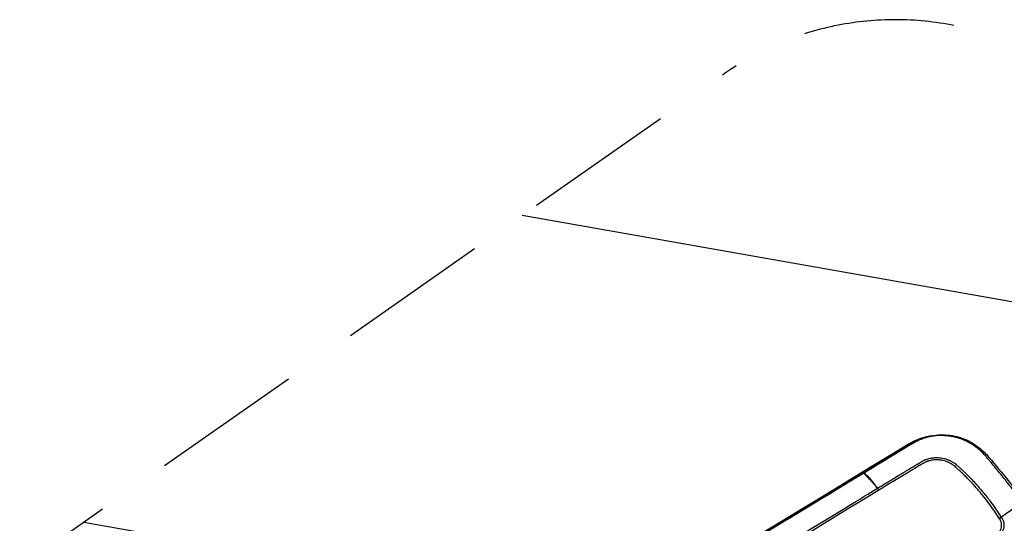
# Model space of a CAD drawing. Units: millimetres. Extents: x -6135 to 6130, y -7748 to 7748.
# Drawn here: x -564 to 262, y -1236 to -813 of the extents above; entities that cross this region are included whole.
import ezdxf

# ---------------------------------------------------------------- set-up
doc = ezdxf.new("R2010")
doc.units = ezdxf.units.MM
doc.header["$LTSCALE"] = 20
doc.linetypes.add('HIDDEN', pattern=[9.525, 6.35, -3.175])
for name, color, linetype in [('2d', 230, 'Continuous'), ('ASTMF3101-TrainingEnvelope', 222, 'HIDDEN'), ('ASTMF3101-TrainingEnvelope_Hatch', 222, 'HIDDEN')]:
    doc.layers.add(name, color=color, linetype=linetype)

msp = doc.modelspace()

# ---------------------------------------------------------------- hatches: boundary and pattern name
at = {"layer": 'ASTMF3101-TrainingEnvelope_Hatch'}
h = msp.add_hatch(dxfattribs=at)
h.set_pattern_fill('ANSI31', color=256, scale=100, angle=125)
h.set_pattern_definition([(170, (-588.4, -1866.23), (-55.133, -312.676), [])])
h.paths.add_polyline_path([(-1222.58, -1733.79, 0.414214), (-1283.97, -2081.97), (-1029.03, -2446.06, 0.414214), (-680.85, -2507.45), (569.19, -1632.17, 0.414214), (630.59, -1283.98), (375.65, -919.89, 0.414214), (27.47, -858.5)])

# ---------------------------------------------------------------- linework, layer by layer
at = {"layer": '2d'}
for p, q in [((200.8, -1162.62), (198.25, -1163.13)), ((182.49, -1169.3), (185.27, -1168.67)), ((255.9, -1228.59), (255.9, -1228.59)), ((257.49, -1227.47), (257.5, -1227.47))]:
    msp.add_line(p, q, dxfattribs=at)
for centre, major_axis, ratio, start_param, end_param in [((185.05, -1173.58), (2.6, -4.27), 0.130741, 3.097726, 3.141593), ((244.98, -1180.23), (-2.24, -1.99), 0.052957, 3.141593, 4.133679), ((158.32, -1216.52), (-17.21, 24.57), 0.130526, -1.244268, -1.23191)]:
    msp.add_ellipse(centre, major_axis=major_axis, ratio=ratio, start_param=start_param, end_param=end_param, dxfattribs=at)
at = {"layer": '2d', "extrusion": (0, 0, -1)}
for centre, ratio, start_param, end_param in [((184.69, -1172.53), 0.121955, 3.18541, 3.575552), ((185.72, -1171.91), 0.122996, 3.185416, 3.574416), ((186.51, -1171.43), 0.13811, 3.185504, 3.576953), ((186.82, -1171.24), 0.14818, 3.185569, 3.578752), ((145.8, -1196.14), 0.129833, 3.185454, 3.619008), ((145.88, -1196.09), 0.120564, 3.185403, 3.61881)]:
    msp.add_ellipse(centre, major_axis=(1.56, -2.56), ratio=ratio, start_param=start_param, end_param=end_param, dxfattribs=at)
at = {"layer": '2d'}
for points in [[(182.46, -1169.31), (187.32, -1166.35), (192.76, -1164.23), (198.26, -1163.13)], [(182.49, -1169.3), (19.88, -1268.05), (-142.73, -1366.79), (-305.33, -1465.54)], [(183.15, -1169.96), (183.49, -1169.75), (183.83, -1169.55), (184.18, -1169.34)], [(184.44, -1169.5), (184.09, -1169.71), (183.75, -1169.92), (183.41, -1170.13)], [(184.18, -1169.34), (184.44, -1169.18), (184.7, -1169.02), (184.96, -1168.86)], [(185.24, -1169.01), (184.97, -1169.18), (184.7, -1169.34), (184.44, -1169.5)], [(184.96, -1168.86), (185.07, -1168.8), (185.17, -1168.73), (185.27, -1168.67)], [(185.56, -1168.82), (185.46, -1168.89), (185.35, -1168.95), (185.24, -1169.01)], [(247.22, -1178.23), (258.41, -1190.8), (268.98, -1203.91), (278.83, -1217.54)], [(144.26, -1193.57), (144.29, -1193.55), (144.31, -1193.54), (144.34, -1193.52)], [(144.64, -1193.73), (144.62, -1193.74), (144.6, -1193.76), (144.57, -1193.77)], [(155.63, -1206.23), (155.61, -1206.24), (155.59, -1206.26), (155.56, -1206.27)], [(156.92, -1208.17), (18.15, -1292.78), (-130.57, -1383.37), (-289.25, -1479.95)], [(156.92, -1208.17), (156.56, -1207.6), (156.2, -1207.03), (155.84, -1206.51)], [(259.58, -1230.69), (259.62, -1230.75), (259.66, -1230.8), (259.69, -1230.86)], [(258.2, -1232.12), (258.11, -1232), (258.02, -1231.89), (257.94, -1231.76)]]:
    msp.add_open_spline(points, degree=3, dxfattribs=at)
for points, knots in [([(198.25, -1163.13), (197.25, -1163.33), (196.25, -1163.56), (193.77, -1164.23), (192.3, -1164.7), (187.97, -1166.31), (185.18, -1167.66), (182.49, -1169.3)], [0.02063749, 0.02063749, 0.02063749, 0.02063749, 0.02378624, 0.02378624, 0.02854349, 0.02854349, 0.03805799, 0.03805799, 0.03805799, 0.03805799]), ([(185.27, -1168.67), (185.88, -1168.3), (186.49, -1167.95), (187.73, -1167.27), (188.36, -1166.94), (190.25, -1166.01), (191.53, -1165.45), (194.15, -1164.43), (195.48, -1163.98), (197.51, -1163.39), (198.2, -1163.21), (199.52, -1162.89), (200.16, -1162.75), (200.8, -1162.62)], [0, 0, 0, 0, 0.00212179, 0.00212179, 0.00424358, 0.00424358, 0.00848716, 0.00848716, 0.01273074, 0.01273074, 0.01485253, 0.01485253, 0.01679595, 0.01679595, 0.01679595, 0.01679595]), ([(246.12, -1179.04), (245.66, -1178.51), (245.19, -1177.99), (244.23, -1176.98), (243.74, -1176.48), (242.24, -1175.02), (241.2, -1174.1), (237.99, -1171.48), (235.7, -1169.92), (232.06, -1167.86), (230.81, -1167.23), (228.28, -1166.07), (226.99, -1165.55), (223.08, -1164.17), (220.4, -1163.47), (216.97, -1162.88), (216.27, -1162.78), (214.89, -1162.6), (214.2, -1162.53), (212.12, -1162.36), (210.74, -1162.3), (206.6, -1162.32), (203.85, -1162.57), (200.42, -1163.19), (199.74, -1163.33), (198.38, -1163.64), (197.71, -1163.8), (195.7, -1164.35), (194.38, -1164.77), (191.79, -1165.73), (190.51, -1166.27), (188.62, -1167.16), (188, -1167.48), (187.08, -1167.96), (186.77, -1168.13), (186.16, -1168.47), (185.86, -1168.64), (185.56, -1168.82)], [0, 0, 0, 0, 0.00210149, 0.00210149, 0.00420298, 0.00420298, 0.00840596, 0.00840596, 0.01681192, 0.01681192, 0.0210149, 0.0210149, 0.02521788, 0.02521788, 0.03362384, 0.03362384, 0.03572533, 0.03572533, 0.03782682, 0.03782682, 0.0420298, 0.0420298, 0.05043576, 0.05043576, 0.05253725, 0.05253725, 0.05463874, 0.05463874, 0.05884172, 0.05884172, 0.0630447, 0.0630447, 0.06514619, 0.06514619, 0.06619693, 0.06619693, 0.06724768, 0.06724768, 0.06724768, 0.06724768]), ([(200.8, -1162.62), (205.92, -1161.59), (211.3, -1161.39), (221.73, -1162.71), (226.92, -1164.24), (236.44, -1168.81), (240.9, -1171.91), (245.57, -1176.44), (246.41, -1177.32), (247.22, -1178.23)], [0, 0, 0, 0, 1.577095, 1.577095, 3.160186, 3.160186, 4.746307, 4.746307, 5.112726, 5.112726, 5.112726, 5.112726]), ([(-305.36, -1465.55), (-277.11, -1448.4), (-248.87, -1431.25), (-135.88, -1362.63), (-51.15, -1311.17), (83.21, -1229.58), (132.84, -1199.44), (182.46, -1169.31)], [0, 0, 0, 0, 10, 10, 40, 40, 57.567516, 57.567516, 57.567516, 57.567516]), ([(144.34, -1193.52), (150.82, -1189.59), (157.28, -1185.67), (166.98, -1179.78), (170.21, -1177.82), (176.68, -1173.89), (179.91, -1171.93), (183.15, -1169.96)], [0, 0, 0, 0, 0.02289034, 0.02289034, 0.03433551, 0.03433551, 0.04578068, 0.04578068, 0.04578068, 0.04578068]), ([(183.41, -1170.13), (176.94, -1174.06), (170.46, -1177.98), (157.53, -1185.82), (151.07, -1189.75), (144.64, -1193.73)], [0, 0, 0, 0, 0.02289196, 0.02289196, 0.04578392, 0.04578392, 0.04578392, 0.04578392]), ([(155.84, -1206.51), (157.82, -1205.3), (159.94, -1204.01), (163.35, -1201.94), (164.52, -1201.22), (166.34, -1200.12), (167.26, -1199.56), (168.36, -1198.9), (168.92, -1198.56), (169.2, -1198.39), (169.34, -1198.31), (169.41, -1198.26), (169.44, -1198.24), (169.46, -1198.23), (169.47, -1198.23), (169.47, -1198.22), (169.48, -1198.22), (170.85, -1197.39), (172.67, -1196.29), (176.07, -1194.24), (177.32, -1193.49), (179.36, -1192.26), (180.07, -1191.84), (181.17, -1191.17), (181.74, -1190.83), (182.41, -1190.43), (182.75, -1190.22), (182.93, -1190.12), (183.01, -1190.07), (183.05, -1190.05), (183.07, -1190.03), (183.09, -1190.02), (184.5, -1189.18), (185.76, -1188.42), (187.47, -1187.4), (188.01, -1187.08), (188.77, -1186.62), (189.14, -1186.41), (189.54, -1186.16), (189.74, -1186.05), (189.84, -1185.99), (189.89, -1185.96), (189.91, -1185.94), (189.92, -1185.94), (189.93, -1185.93), (189.93, -1185.93), (190.51, -1185.59), (191.37, -1185.08), (192.23, -1184.57), (192.66, -1184.31), (192.8, -1184.23), (193.02, -1184.1), (193.12, -1184.03), (193.25, -1183.96), (193.31, -1183.92), (193.34, -1183.91), (193.36, -1183.9), (193.37, -1183.89), (193.37, -1183.89), (193.37, -1183.89), (193.38, -1183.89), (193.39, -1183.88), (193.48, -1183.83), (193.83, -1183.64), (194.08, -1183.51), (194.74, -1183.18), (195.16, -1182.99), (195.91, -1182.67), (196.19, -1182.56), (196.63, -1182.39), (196.79, -1182.33), (197.03, -1182.24), (197.15, -1182.2), (197.29, -1182.15), (197.37, -1182.12), (197.4, -1182.11), (197.42, -1182.11), (197.43, -1182.1), (198.63, -1181.7), (199.78, -1181.41), (202, -1181), (203.06, -1180.87), (205.07, -1180.75), (206.02, -1180.75), (207.79, -1180.84), (208.61, -1180.93), (210.88, -1181.27), (212.13, -1181.59), (213.63, -1182.06), (214.07, -1182.21), (214.65, -1182.42), (214.82, -1182.49), (215.07, -1182.59), (215.18, -1182.64), (215.31, -1182.69), (215.37, -1182.71), (215.4, -1182.73), (215.41, -1182.73), (215.42, -1182.73), (215.42, -1182.74), (215.42, -1182.74), (215.43, -1182.74), (215.42, -1182.74), (216.36, -1183.13), (217.21, -1183.55), (218.75, -1184.4), (219.43, -1184.83), (220.66, -1185.67), (221.2, -1186.09), (221.93, -1186.67), (222.15, -1186.86), (222.47, -1187.13), (222.57, -1187.22), (222.72, -1187.35), (222.79, -1187.41), (222.87, -1187.49), (222.91, -1187.52), (222.93, -1187.54), (222.94, -1187.55), (222.95, -1187.55), (222.95, -1187.56), (223.3, -1187.87), (223.98, -1188.48), (225.49, -1189.85), (226.07, -1190.39), (227.05, -1191.31), (227.4, -1191.63), (227.95, -1192.16), (228.23, -1192.42), (228.57, -1192.75), (228.74, -1192.92), (228.83, -1193), (228.87, -1193.04), (228.9, -1193.06), (228.91, -1193.07), (228.91, -1193.08), (228.92, -1193.08), (230.77, -1194.87), (232.63, -1196.73), (235.45, -1199.66), (236.39, -1200.66), (237.8, -1202.19), (238.27, -1202.71), (238.98, -1203.49), (239.33, -1203.89), (239.74, -1204.35), (239.95, -1204.58), (240.05, -1204.7), (240.1, -1204.75), (240.13, -1204.78), (240.14, -1204.8), (241.95, -1206.84), (243.69, -1208.9), (246.25, -1212.03), (247.09, -1213.09), (248.34, -1214.68), (248.96, -1215.49), (249.67, -1216.42), (250.03, -1216.9), (250.18, -1217.1), (250.28, -1217.23), (250.33, -1217.3), (253.71, -1221.8), (256.76, -1226.25), (259.58, -1230.69)], [0, 0, 0, 0, 0.0625, 0.0625, 0.09375, 0.09375, 0.109375, 0.117188, 0.121094, 0.123047, 0.124023, 0.124512, 0.124756, 0.124878, 0.124939, 0.124939, 0.125, 0.125, 0.1875, 0.1875, 0.21875, 0.21875, 0.234375, 0.234375, 0.242188, 0.246094, 0.248047, 0.249023, 0.249512, 0.249756, 0.249756, 0.25, 0.25, 0.28125, 0.28125, 0.296875, 0.296875, 0.304688, 0.308594, 0.310547, 0.311523, 0.312012, 0.312256, 0.312378, 0.312378, 0.3125, 0.3125, 0.328125, 0.335938, 0.335938, 0.339844, 0.339844, 0.341797, 0.342773, 0.343262, 0.343506, 0.343628, 0.343689, 0.343719, 0.343719, 0.34375, 0.34375, 0.351563, 0.351563, 0.359375, 0.359375, 0.367188, 0.367188, 0.371094, 0.371094, 0.373047, 0.373047, 0.374023, 0.374512, 0.374756, 0.374878, 0.374878, 0.375, 0.375, 0.390625, 0.390625, 0.40625, 0.40625, 0.421875, 0.421875, 0.4375, 0.4375, 0.46875, 0.46875, 0.484375, 0.484375, 0.492188, 0.492188, 0.496094, 0.498047, 0.499023, 0.499512, 0.499756, 0.499878, 0.499939, 0.499969, 0.499969, 0.5, 0.5, 0.515625, 0.515625, 0.53125, 0.53125, 0.546875, 0.546875, 0.554688, 0.554688, 0.558594, 0.558594, 0.560547, 0.561523, 0.562012, 0.562256, 0.562378, 0.562378, 0.5625, 0.5625, 0.59375, 0.59375, 0.609375, 0.609375, 0.617188, 0.617188, 0.621094, 0.623047, 0.624023, 0.624512, 0.624756, 0.624878, 0.624939, 0.624939, 0.625, 0.625, 0.6875, 0.6875, 0.71875, 0.71875, 0.734375, 0.734375, 0.742188, 0.746094, 0.748047, 0.749023, 0.749512, 0.749512, 0.75, 0.75, 0.8125, 0.8125, 0.84375, 0.84375, 0.859375, 0.867188, 0.871094, 0.873047, 0.873047, 0.875, 0.875, 1, 1, 1, 1]), ([(277.25, -1218.37), (274.86, -1214.93), (272.39, -1211.56), (267.34, -1204.9), (264.77, -1201.61), (259.56, -1195.07), (256.93, -1191.82), (252.92, -1186.99), (251.57, -1185.39), (249.54, -1183), (248.86, -1182.2), (247.49, -1180.62), (246.81, -1179.83), (246.12, -1179.04)], [0.00006158, 0.00006158, 0.00006158, 0.00006158, 0.01262989, 0.01262989, 0.02519821, 0.02519821, 0.03776652, 0.03776652, 0.04405068, 0.04405068, 0.04719276, 0.04719276, 0.05033484, 0.05033484, 0.05033484, 0.05033484]), ([(257.94, -1231.76), (255.05, -1227.19), (250.48, -1220.57), (244.75, -1213.22), (241.78, -1209.64), (240.27, -1207.88), (239.5, -1207), (239.18, -1206.63), (238.96, -1206.38), (238.85, -1206.25), (236.97, -1204.12), (234.25, -1201.16), (230.97, -1197.8), (229.3, -1196.14), (228.47, -1195.32), (228.04, -1194.91), (227.83, -1194.7), (227.73, -1194.6), (227.67, -1194.55), (227.65, -1194.53), (227.64, -1194.51), (227.63, -1194.51), (226.78, -1193.69), (225.87, -1192.83), (224.4, -1191.46), (223.63, -1190.76), (222.69, -1189.9), (222.21, -1189.46), (222, -1189.28), (221.86, -1189.15), (221.79, -1189.09), (221.17, -1188.52), (220.35, -1187.84), (219.41, -1187.13), (218.94, -1186.81), (218.71, -1186.65), (218.59, -1186.57), (218.54, -1186.54), (218.51, -1186.52), (218.5, -1186.51), (217.89, -1186.12), (216.99, -1185.59), (215.9, -1185.04), (215.42, -1184.82), (215.1, -1184.67), (214.95, -1184.6), (213.47, -1183.98), (212.13, -1183.55), (210.08, -1183.09), (209.04, -1182.9), (207.82, -1182.77), (207.2, -1182.72), (206.93, -1182.71), (206.76, -1182.7), (206.67, -1182.69), (205.13, -1182.63), (203.71, -1182.7), (201.6, -1183), (200.55, -1183.19), (199.35, -1183.5), (198.75, -1183.68), (198.45, -1183.77), (198.32, -1183.81), (198.24, -1183.84), (198.19, -1183.86), (197.45, -1184.1), (196.46, -1184.48), (195.39, -1184.98), (194.88, -1185.24), (194.62, -1185.38), (194.5, -1185.44), (194.44, -1185.48), (194.41, -1185.5), (194.39, -1185.5), (194.39, -1185.51), (194.38, -1185.51), (194.38, -1185.51), (194.31, -1185.55), (193.83, -1185.84), (192.61, -1186.57), (191.84, -1187.03), (191.41, -1187.29), (191.19, -1187.43), (191.07, -1187.49), (191.02, -1187.52), (190.99, -1187.54), (190.97, -1187.55), (188.93, -1188.78), (186.56, -1190.21), (184.95, -1191.17), (184.44, -1191.48), (184.26, -1191.59), (184.19, -1191.64), (184.16, -1191.65), (184.14, -1191.66), (184.13, -1191.67), (184.13, -1191.67), (184.13, -1191.67), (184.13, -1191.67), (184.13, -1191.67), (175.05, -1197.14), (165.98, -1202.64), (156.92, -1208.17)], [0, 0, 0, 0, 0.125, 0.1875, 0.21875, 0.234375, 0.242187, 0.246094, 0.246094, 0.25, 0.25, 0.3125, 0.34375, 0.359375, 0.367187, 0.371094, 0.373047, 0.374023, 0.374512, 0.374756, 0.374756, 0.375, 0.375, 0.40625, 0.40625, 0.421875, 0.429687, 0.433594, 0.435547, 0.435547, 0.4375, 0.4375, 0.453125, 0.460937, 0.464844, 0.466797, 0.467773, 0.468262, 0.468262, 0.46875, 0.46875, 0.484375, 0.492187, 0.496094, 0.496094, 0.5, 0.5, 0.53125, 0.53125, 0.546875, 0.554687, 0.558594, 0.560547, 0.560547, 0.5625, 0.5625, 0.59375, 0.59375, 0.609375, 0.617187, 0.621094, 0.623047, 0.624023, 0.624023, 0.625, 0.625, 0.640625, 0.648437, 0.652344, 0.654297, 0.655273, 0.655762, 0.656006, 0.656128, 0.656189, 0.656189, 0.65625, 0.65625, 0.671875, 0.679687, 0.683594, 0.685547, 0.686523, 0.687012, 0.687256, 0.687256, 0.6875, 0.6875, 0.71875, 0.734375, 0.742187, 0.746094, 0.748047, 0.749023, 0.749512, 0.749756, 0.749878, 0.749939, 0.749939, 0.75, 0.75, 1, 1, 1, 1]), ([(-302.55, -1464.89), (-273.23, -1447.08), (-243.9, -1429.27), (-214.57, -1411.46), (-94.96, -1338.83), (24.65, -1266.2), (144.26, -1193.57)], [0, 0, 0, 0, 0.1038136, 0.1038136, 0.1038136, 0.5272032, 0.5272032, 0.5272032, 0.5272032]), ([(144.57, -1193.77), (142.88, -1194.8), (141.18, -1195.83), (139.49, -1196.86), (132.71, -1200.98), (125.93, -1205.1), (119.16, -1209.22), (92.04, -1225.69), (64.93, -1242.17), (37.82, -1258.65), (-18.83, -1293.08), (-75.48, -1327.51), (-132.14, -1361.95), (-188.79, -1396.38), (-245.44, -1430.81), (-302.09, -1465.25)], [0, 0, 0, 0, 0.006, 0.006, 0.006, 0.03, 0.03, 0.03, 0.126, 0.126, 0.126, 0.3266017, 0.3266017, 0.3266017, 0.5272033, 0.5272033, 0.5272033, 0.5272033]), ([(155.56, -1206.27), (155.3, -1205.92), (155.02, -1205.57), (154.48, -1204.9), (154.2, -1204.57), (153.38, -1203.6), (152.83, -1202.98), (151.77, -1201.76), (151.26, -1201.16), (150.24, -1200), (149.75, -1199.45), (148.78, -1198.39), (148.32, -1197.87), (147.45, -1196.91), (147.04, -1196.45), (145.85, -1195.17), (145.15, -1194.43), (144.57, -1193.77)], [0, 0, 0, 0, 0.00139354, 0.00139354, 0.00278707, 0.00278707, 0.00557415, 0.00557415, 0.00836122, 0.00836122, 0.0111483, 0.0111483, 0.01393537, 0.01393537, 0.01672245, 0.01672245, 0.0222966, 0.0222966, 0.0222966, 0.0222966]), ([(144.64, -1193.73), (145.39, -1194.28), (146.21, -1194.94), (147.49, -1196.16), (147.92, -1196.6), (148.81, -1197.55), (149.27, -1198.06), (150.21, -1199.14), (150.69, -1199.7), (151.65, -1200.9), (152.13, -1201.51), (153.12, -1202.79), (153.62, -1203.44), (154.38, -1204.46), (154.63, -1204.8), (155.01, -1205.33), (155.13, -1205.51), (155.32, -1205.77), (155.38, -1205.86), (155.51, -1206.05), (155.57, -1206.14), (155.63, -1206.23)], [0.00055504, 0.00055504, 0.00055504, 0.00055504, 0.00610526, 0.00610526, 0.00888037, 0.00888037, 0.01165547, 0.01165547, 0.01443058, 0.01443058, 0.01720569, 0.01720569, 0.0199808, 0.0199808, 0.02136835, 0.02136835, 0.02206213, 0.02206213, 0.02240902, 0.02240902, 0.02275591, 0.02275591, 0.02275591, 0.02275591]), ([(-290.31, -1478.33), (-249.7, -1453.6), (-210.81, -1429.92), (-155.03, -1395.95), (-127.79, -1379.36), (-97.12, -1360.68), (-82.07, -1351.51), (-74.62, -1346.97), (-70.91, -1344.71), (-69.06, -1343.58), (-68.13, -1343.02), (-67.67, -1342.74), (-67.44, -1342.6), (-67.33, -1342.53), (-67.27, -1342.49), (-67.24, -1342.48), (-67.23, -1342.47), (-67.22, -1342.46), (-67.22, -1342.46), (-67.21, -1342.46), (-67.21, -1342.46), (6.75, -1297.4), (62.32, -1263.53), (136.67, -1218.21), (155.45, -1206.75), (155.84, -1206.51)], [0, 0, 0, 0, 0.25, 0.25, 0.375, 0.4375, 0.46875, 0.484375, 0.492188, 0.496094, 0.498047, 0.499023, 0.499512, 0.499756, 0.499878, 0.499939, 0.499969, 0.499985, 0.499992, 0.499992, 0.5, 0.5, 0.75, 0.75, 1, 1, 1, 1]), ([(259.58, -1230.69), (261.06, -1229.62), (262.54, -1228.56), (265.5, -1226.45), (266.98, -1225.41), (271.39, -1222.32), (274.32, -1220.31), (277.24, -1218.38)], [0.00101959, 0.00101959, 0.00101959, 0.00101959, 0.00678382, 0.00678382, 0.01254806, 0.01254806, 0.02407652, 0.02407652, 0.02407652, 0.02407652]), ([(277.32, -1218.47), (274.51, -1220.57), (271.61, -1222.63), (267.19, -1225.72), (265.71, -1226.75), (262.71, -1228.8), (261.21, -1229.84), (259.69, -1230.86)], [0, 0, 0, 0, 0.01153603, 0.01153603, 0.01730404, 0.01730404, 0.02307205, 0.02307205, 0.02307205, 0.02307205]), ([(259.69, -1230.86), (259.81, -1231), (259.91, -1231.14), (260.12, -1231.43), (260.22, -1231.58), (260.41, -1231.88), (260.5, -1232.04), (260.63, -1232.27), (260.7, -1232.39), (260.77, -1232.53), (260.8, -1232.6), (260.82, -1232.63), (260.83, -1232.65), (260.83, -1232.66), (260.97, -1232.94), (261.11, -1233.24), (261.31, -1233.75), (261.37, -1233.93), (261.47, -1234.22), (261.5, -1234.31), (261.55, -1234.46), (261.56, -1234.51), (261.59, -1234.61), (261.6, -1234.67), (261.73, -1235.12), (261.81, -1235.51), (261.89, -1236.06), (261.91, -1236.24), (261.94, -1236.5), (261.95, -1236.63), (261.96, -1236.78), (261.97, -1236.85), (261.97, -1236.88), (261.97, -1236.9), (261.97, -1236.91), (261.97, -1236.91), (261.98, -1237.12), (261.99, -1237.32), (261.99, -1237.61), (261.99, -1237.75), (261.99, -1237.9), (261.98, -1237.98), (261.98, -1238.01), (261.98, -1238.03), (261.98, -1238.04), (261.98, -1238.16), (261.97, -1238.26), (261.96, -1238.41), (261.96, -1238.46), (261.95, -1238.53), (261.95, -1238.56), (261.95, -1238.59), (261.94, -1238.61), (261.94, -1238.63), (261.94, -1238.64), (261.94, -1238.65), (261.94, -1238.7), (261.93, -1238.73), (261.92, -1238.79), (261.92, -1238.81), (261.92, -1238.83), (261.91, -1238.85), (261.91, -1238.86), (261.91, -1238.87), (261.91, -1238.87), (261.91, -1238.88), (261.91, -1238.88), (261.9, -1238.9), (261.9, -1238.97), (261.89, -1239), (261.88, -1239.05), (261.88, -1239.08), (261.88, -1239.12), (261.87, -1239.13), (261.87, -1239.14), (261.87, -1239.15), (261.87, -1239.15), (261.82, -1239.5), (261.75, -1239.85), (261.61, -1240.4), (261.56, -1240.58), (261.47, -1240.86), (261.42, -1241), (261.36, -1241.17), (261.34, -1241.24), (261.32, -1241.29), (261.31, -1241.31), (261.17, -1241.68), (261.02, -1242.03), (260.67, -1242.7), (260.48, -1243.04), (259.85, -1244.01), (259.36, -1244.6), (258.33, -1245.63), (257.78, -1246.08), (257.23, -1246.47)], [0, 0, 0, 0, 0.03125, 0.03125, 0.0625, 0.0625, 0.09375, 0.09375, 0.109375, 0.117188, 0.121094, 0.123047, 0.123047, 0.125, 0.125, 0.1875, 0.1875, 0.21875, 0.21875, 0.234375, 0.234375, 0.242188, 0.242188, 0.25, 0.25, 0.3125, 0.3125, 0.34375, 0.34375, 0.359375, 0.367188, 0.371094, 0.373047, 0.374023, 0.374023, 0.375, 0.375, 0.40625, 0.40625, 0.421875, 0.429688, 0.433594, 0.435547, 0.435547, 0.4375, 0.4375, 0.453125, 0.453125, 0.460938, 0.460938, 0.464844, 0.464844, 0.466797, 0.467773, 0.467773, 0.46875, 0.46875, 0.476563, 0.476563, 0.480469, 0.480469, 0.482422, 0.483398, 0.483887, 0.483887, 0.484375, 0.484375, 0.492188, 0.492188, 0.496094, 0.496094, 0.498047, 0.499023, 0.499512, 0.499756, 0.499756, 0.5, 0.5, 0.5625, 0.5625, 0.59375, 0.59375, 0.609375, 0.617188, 0.621094, 0.621094, 0.625, 0.625, 0.6875, 0.6875, 0.75, 0.75, 0.875, 0.875, 1, 1, 1, 1]), ([(256.21, -1244.84), (256.75, -1244.47), (257.23, -1244.05), (257.88, -1243.37), (258.18, -1243.01), (258.46, -1242.63), (258.63, -1242.37), (258.72, -1242.24), (259.13, -1241.56), (259.4, -1241), (259.7, -1240.11), (259.82, -1239.66), (259.93, -1239.12), (259.97, -1238.85), (259.99, -1238.71), (259.99, -1238.65), (260, -1238.61), (260, -1238.59), (260.06, -1238.01), (260.07, -1237.16), (259.94, -1236.17), (259.85, -1235.75), (259.79, -1235.47), (259.75, -1235.32), (259.41, -1234.06), (258.91, -1233.04), (258.2, -1232.12)], [0, 0, 0, 0, 0.125, 0.125, 0.1875, 0.21875, 0.21875, 0.25, 0.25, 0.375, 0.375, 0.4375, 0.46875, 0.484375, 0.492187, 0.496094, 0.496094, 0.5, 0.5, 0.625, 0.6875, 0.71875, 0.71875, 0.75, 0.75, 1, 1, 1, 1])]:
    msp.add_open_spline(points, degree=3, knots=knots, dxfattribs=at)
for points, weights in [([(257.94, -1231.76), (258.78, -1231.22), (259.58, -1230.69)], [1, 0.996164433402, 1]), ([(258.2, -1232.12), (258.97, -1231.48), (259.69, -1230.86)], [1, 0.996169857119, 1])]:
    msp.add_rational_spline(points, weights, degree=2, dxfattribs=at)
at = {"layer": 'ASTMF3101-TrainingEnvelope'}
msp.add_lwpolyline([(-1029.03, -2446.06), (-1283.97, -2081.97, -0.414214), (-1222.58, -1733.79), (27.47, -858.5, -0.414214), (375.65, -919.89), (630.59, -1283.98, -0.414214), (569.19, -1632.17), (-680.85, -2507.45, -0.414214)], format="xyb", close=True, dxfattribs=at)

doc.saveas('drawing.dxf')
